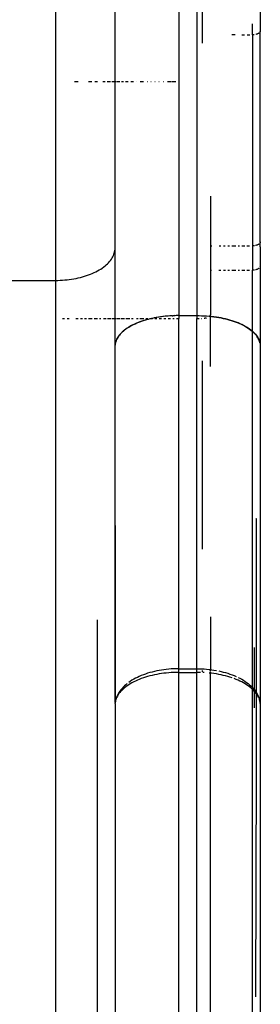
# Model space of a CAD drawing. Units: centimetres. Extents: x -545 to 681, y -419 to 501.
# Drawn here: x 112 to 123, y 51 to 100 of the extents above; entities that cross this region are included whole.
import ezdxf

# ---------------------------------------------------------------- set-up
doc = ezdxf.new("R2010")
doc.units = ezdxf.units.CM

msp = doc.modelspace()

# ---------------------------------------------------------------- linework, layer by layer
for p, q in [((119.381, 125.457), (119.381, 85.239)), ((120.269, 125.457), (120.269, 85.239)), ((120.558, 98.706), (120.558, 112.225)), ((116.231, 96.813), (116.231, 100.899)), ((113.279, 100.399), (113.279, 86.98)), ((123.418, 100.395), (123.418, 99.309)), ((123.025, 99.114), (123.025, 99.661)), ((123.407, 99.264), (123.399, 99.249)), ((123.413, 99.279), (123.407, 99.264)), ((123.417, 99.294), (123.413, 99.279)), ((123.418, 96.703), (123.413, 99.279)), ((123.418, 99.309), (123.417, 99.294)), ((122.177, 99.114), (122.004, 99.114)), ((122.506, 99.114), (122.496, 99.114)), ((122.506, 99.114), (122.64, 99.114)), ((122.774, 99.114), (122.897, 99.114)), ((123.008, 99.114), (123.025, 99.114)), ((123.055, 99.115), (123.025, 99.114)), ((123.025, 99.114), (123.025, 88.688)), ((123.086, 99.117), (123.055, 99.115)), ((123.106, 99.119), (123.086, 99.117)), ((123.203, 99.135), (123.191, 99.133)), ((123.23, 99.143), (123.203, 99.135)), ((123.256, 99.151), (123.23, 99.143)), ((123.28, 99.161), (123.256, 99.151)), ((123.303, 99.171), (123.28, 99.161)), ((123.324, 99.183), (123.303, 99.171)), ((123.343, 99.195), (123.324, 99.183)), ((123.36, 99.207), (123.343, 99.195)), ((123.367, 99.214), (123.36, 99.207)), ((114.228, 96.813), (114.409, 96.813)), ((114.919, 96.813), (115.076, 96.813)), ((115.226, 96.813), (115.367, 96.813)), ((115.621, 96.813), (115.734, 96.813)), ((115.836, 96.813), (116.007, 96.813)), ((116.075, 96.813), (116.231, 96.813)), ((116.231, 96.813), (116.284, 96.813)), ((116.231, 88.581), (116.231, 96.813)), ((116.326, 96.813), (116.46, 96.813)), ((116.543, 96.813), (116.647, 96.813)), ((116.753, 96.813), (116.884, 96.813)), ((117.013, 96.813), (117.15, 96.813)), ((117.306, 96.813), (117.316, 96.813)), ((117.472, 96.813), (117.646, 96.813)), ((117.816, 96.813), (117.829, 96.813)), ((118.005, 96.813), (118.019, 96.813)), ((118.201, 96.813), (118.216, 96.813)), ((118.402, 96.813), (118.417, 96.813)), ((118.608, 96.813), (118.624, 96.813)), ((118.818, 96.813), (119.014, 96.813)), ((119.039, 96.813), (119.239, 96.813)), ((123.418, 88.883), (123.418, 96.703)), ((120.952, 91.134), (120.952, 88.688)), ((116.229, 88.518), (116.231, 88.581)), ((120.952, 88.688), (121.013, 88.688)), ((120.952, 88.688), (120.952, 87.48)), ((121.381, 88.688), (121.466, 88.688)), ((121.6, 88.688), (121.682, 88.688)), ((121.812, 88.688), (121.89, 88.688)), ((122.015, 88.688), (122.207, 88.688)), ((122.322, 88.688), (122.388, 88.688)), ((122.496, 88.688), (122.657, 88.688)), ((122.752, 88.688), (122.89, 88.688)), ((123.014, 88.688), (123.025, 88.688)), ((123.055, 88.689), (123.025, 88.688)), ((123.025, 88.688), (123.025, 87.48)), ((123.086, 88.691), (123.055, 88.689)), ((123.116, 88.694), (123.086, 88.691)), ((123.122, 88.694), (123.116, 88.694)), ((123.203, 88.709), (123.183, 88.705)), ((123.23, 88.717), (123.203, 88.709)), ((123.256, 88.725), (123.23, 88.717)), ((123.28, 88.735), (123.256, 88.725)), ((123.303, 88.745), (123.28, 88.735)), ((123.324, 88.757), (123.303, 88.745)), ((123.343, 88.769), (123.324, 88.757)), ((123.36, 88.781), (123.343, 88.769)), ((123.399, 88.823), (123.397, 88.821)), ((123.407, 88.838), (123.399, 88.823)), ((123.413, 88.853), (123.407, 88.838)), ((123.417, 88.868), (123.413, 88.853)), ((123.418, 88.637), (123.413, 88.853)), ((123.418, 88.883), (123.417, 88.868)), ((123.418, 88.637), (123.418, 87.705)), ((116.049, 88.027), (116.087, 88.086)), ((116.087, 88.086), (116.121, 88.146)), ((116.121, 88.146), (116.15, 88.207)), ((116.15, 88.207), (116.175, 88.268)), ((116.175, 88.268), (116.195, 88.33)), ((116.195, 88.33), (116.211, 88.393)), ((116.211, 88.393), (116.222, 88.455)), ((116.222, 88.455), (116.229, 88.518)), ((116.231, 85.094), (116.229, 88.518)), ((115.524, 87.541), (115.598, 87.59)), ((115.598, 87.59), (115.668, 87.64)), ((115.668, 87.64), (115.734, 87.691)), ((115.734, 87.691), (115.796, 87.744)), ((115.796, 87.744), (115.855, 87.799)), ((115.855, 87.799), (115.91, 87.854)), ((115.91, 87.854), (115.96, 87.911)), ((115.96, 87.911), (116.007, 87.968)), ((116.007, 87.968), (116.049, 88.027)), ((123.36, 87.587), (123.343, 87.573)), ((123.399, 87.635), (123.397, 87.632)), ((123.407, 87.652), (123.399, 87.635)), ((123.413, 87.67), (123.407, 87.652)), ((123.417, 87.687), (123.413, 87.67)), ((123.413, 87.67), (123.416, 83.801)), ((123.418, 87.705), (123.417, 87.687)), ((114.301, 87.079), (114.409, 87.102)), ((114.409, 87.102), (114.515, 87.127)), ((114.515, 87.127), (114.619, 87.154)), ((114.619, 87.154), (114.721, 87.184)), ((114.721, 87.184), (114.822, 87.216)), ((114.822, 87.216), (114.919, 87.25)), ((114.919, 87.25), (115.014, 87.286)), ((115.014, 87.286), (115.107, 87.324)), ((115.107, 87.324), (115.196, 87.364)), ((115.196, 87.364), (115.283, 87.405)), ((115.283, 87.405), (115.367, 87.449)), ((115.367, 87.449), (115.447, 87.494)), ((115.447, 87.494), (115.524, 87.541)), ((120.952, 87.48), (121.01, 87.48)), ((120.952, 87.48), (120.952, 85.307)), ((121.373, 87.48), (121.468, 87.48)), ((121.596, 87.48), (121.687, 87.48)), ((121.81, 87.48), (121.898, 87.48)), ((122.016, 87.48), (122.211, 87.48)), ((122.319, 87.48), (122.394, 87.48)), ((122.496, 87.48), (122.659, 87.48)), ((122.749, 87.48), (122.889, 87.48)), ((123.015, 87.48), (123.025, 87.48)), ((123.055, 87.48), (123.025, 87.48)), ((123.025, 84.467), (123.025, 87.48)), ((123.086, 87.482), (123.055, 87.48)), ((123.116, 87.486), (123.086, 87.482)), ((123.124, 87.487), (123.116, 87.486)), ((123.203, 87.504), (123.182, 87.499)), ((123.23, 87.513), (123.203, 87.504)), ((123.256, 87.523), (123.23, 87.513)), ((123.28, 87.534), (123.256, 87.523)), ((123.303, 87.546), (123.28, 87.534)), ((123.324, 87.559), (123.303, 87.546)), ((123.343, 87.573), (123.324, 87.559)), ((104.797, 86.98), (113.279, 86.98)), ((113.279, 86.98), (113.395, 86.981)), ((113.279, 86.98), (113.279, 21.065)), ((113.395, 86.981), (113.51, 86.985)), ((113.51, 86.985), (113.626, 86.991)), ((113.626, 86.991), (113.741, 87)), ((113.741, 87), (113.855, 87.011)), ((113.855, 87.011), (113.968, 87.024)), ((113.968, 87.024), (114.08, 87.04)), ((114.08, 87.04), (114.191, 87.058)), ((114.191, 87.058), (114.301, 87.079)), ((118.302, 85.145), (118.267, 85.142)), ((118.375, 85.16), (118.302, 85.145)), ((118.412, 85.163), (118.375, 85.16)), ((118.485, 85.177), (118.412, 85.163)), ((118.523, 85.179), (118.485, 85.177)), ((118.596, 85.191), (118.523, 85.179)), ((118.636, 85.194), (118.596, 85.191)), ((118.709, 85.204), (118.636, 85.194)), ((118.75, 85.206), (118.709, 85.204)), ((118.822, 85.215), (118.75, 85.206)), ((118.864, 85.216), (118.822, 85.215)), ((118.936, 85.224), (118.864, 85.216)), ((118.98, 85.224), (118.936, 85.224)), ((119.05, 85.23), (118.98, 85.224)), ((119.05, 85.23), (119.095, 85.23)), ((119.116, 85.233), (119.095, 85.23)), ((119.152, 85.233), (119.116, 85.233)), ((119.182, 85.236), (119.152, 85.233)), ((119.21, 85.234), (119.182, 85.236)), ((119.249, 85.237), (119.21, 85.234)), ((119.267, 85.236), (119.249, 85.237)), ((119.315, 85.238), (119.267, 85.236)), ((119.324, 85.236), (119.315, 85.238)), ((119.381, 85.239), (119.324, 85.236)), ((119.381, 85.239), (120.269, 85.239)), ((119.381, 85.239), (119.381, 85.094)), ((120.269, 85.239), (120.392, 85.237)), ((120.269, 85.239), (120.269, 85.094)), ((120.392, 85.237), (120.516, 85.234)), ((120.516, 85.234), (120.639, 85.228)), ((120.639, 85.228), (120.761, 85.22)), ((120.761, 85.22), (120.883, 85.21)), ((120.883, 85.21), (120.906, 85.207)), ((120.894, 85.196), (120.884, 85.188)), ((120.906, 85.207), (120.894, 85.196)), ((120.909, 85.21), (120.906, 85.207)), ((120.922, 85.226), (120.909, 85.21)), ((120.909, 85.21), (120.952, 85.203)), ((120.933, 85.241), (120.922, 85.226)), ((120.941, 85.258), (120.933, 85.241)), ((120.947, 85.274), (120.941, 85.258)), ((120.951, 85.291), (120.947, 85.274)), ((120.952, 82.726), (120.947, 85.274)), ((120.952, 85.307), (120.951, 85.291)), ((120.952, 85.203), (121.004, 85.197)), ((121.004, 85.197), (121.124, 85.182)), ((121.242, 85.162), (121.004, 85.197)), ((121.124, 85.182), (121.242, 85.165)), ((121.242, 85.165), (121.359, 85.146)), ((121.359, 85.143), (121.242, 85.162)), ((121.359, 85.146), (121.474, 85.125)), ((113.63, 85.094), (113.732, 85.094)), ((113.855, 85.094), (113.955, 85.094)), ((114.292, 85.094), (114.409, 85.094)), ((114.523, 85.094), (114.615, 85.094)), ((114.726, 85.094), (114.813, 85.094)), ((114.919, 85.094), (115.103, 85.094)), ((115.2, 85.094), (115.367, 85.094)), ((115.454, 85.094), (115.52, 85.094)), ((115.661, 85.094), (115.787, 85.094)), ((115.852, 85.094), (116.042, 85.094)), ((116.085, 85.094), (116.231, 85.094)), ((116.231, 85.094), (116.267, 85.094)), ((116.234, 83.794), (116.231, 85.094)), ((116.309, 85.094), (116.482, 85.094)), ((116.532, 85.094), (116.693, 85.094)), ((116.757, 85.094), (116.962, 85.094)), ((116.892, 84.658), (116.823, 84.614)), ((116.905, 84.657), (116.834, 84.612)), ((116.964, 84.701), (116.892, 84.658)), ((116.978, 84.701), (116.905, 84.657)), ((117.04, 84.742), (116.964, 84.701)), ((117.055, 84.743), (116.978, 84.701)), ((117.039, 85.094), (117.12, 85.094)), ((117.119, 84.782), (117.04, 84.742)), ((117.135, 84.783), (117.055, 84.743)), ((117.2, 84.821), (117.119, 84.782)), ((117.219, 84.823), (117.135, 84.783)), ((117.285, 84.858), (117.2, 84.821)), ((117.305, 84.86), (117.219, 84.823)), ((117.373, 84.894), (117.285, 84.858)), ((117.286, 85.094), (117.372, 85.094)), ((117.394, 84.897), (117.305, 84.86)), ((117.463, 84.928), (117.373, 84.894)), ((117.485, 84.931), (117.394, 84.897)), ((117.463, 85.094), (117.651, 85.094)), ((117.556, 84.961), (117.463, 84.928)), ((117.58, 84.964), (117.485, 84.931)), ((117.651, 84.992), (117.556, 84.961)), ((117.677, 84.995), (117.58, 84.964)), ((117.677, 84.995), (117.651, 84.992)), ((117.776, 85.025), (117.677, 84.995)), ((117.749, 85.021), (117.677, 84.995)), ((117.749, 85.094), (117.848, 85.094)), ((117.776, 85.025), (117.749, 85.021)), ((117.848, 85.049), (117.776, 85.025)), ((117.877, 85.053), (117.848, 85.049)), ((117.95, 85.075), (117.877, 85.053)), ((117.95, 85.094), (118.032, 85.094)), ((117.981, 85.078), (117.95, 85.075)), ((118.032, 85.094), (117.981, 85.078)), ((118.032, 85.094), (118.049, 85.094)), ((118.054, 85.099), (118.049, 85.094)), ((118.049, 85.094), (118.086, 85.094)), ((118.086, 85.102), (118.054, 85.099)), ((118.159, 85.121), (118.086, 85.102)), ((118.193, 85.125), (118.159, 85.121)), ((118.267, 85.142), (118.193, 85.125)), ((118.193, 85.094), (118.302, 85.094)), ((118.411, 85.094), (118.524, 85.094)), ((118.638, 85.094), (118.75, 85.094)), ((118.867, 85.094), (118.979, 85.094)), ((119.097, 85.094), (119.153, 85.094)), ((119.27, 85.094), (119.381, 85.094)), ((119.381, 67.792), (119.381, 85.094)), ((120.269, 85.094), (120.388, 85.094)), ((120.269, 67.792), (120.269, 85.094)), ((120.513, 85.094), (120.518, 85.094)), ((120.65, 85.1), (120.643, 85.099)), ((120.68, 85.104), (120.65, 85.1)), ((120.709, 85.11), (120.68, 85.104)), ((120.737, 85.117), (120.709, 85.11)), ((120.763, 85.125), (120.737, 85.117)), ((121.474, 85.121), (121.359, 85.143)), ((121.474, 85.125), (121.587, 85.101)), ((121.587, 85.098), (121.474, 85.121)), ((121.587, 85.101), (121.699, 85.076)), ((121.699, 85.072), (121.587, 85.098)), ((121.699, 85.076), (121.808, 85.048)), ((121.808, 85.044), (121.699, 85.072)), ((121.808, 85.048), (121.914, 85.018)), ((121.914, 85.014), (121.808, 85.044)), ((121.914, 85.018), (122.018, 84.986)), ((122.018, 84.982), (121.914, 85.014)), ((122.018, 84.986), (122.12, 84.953)), ((122.12, 84.948), (122.018, 84.982)), ((122.12, 84.953), (122.219, 84.917)), ((122.219, 84.912), (122.12, 84.948)), ((122.219, 84.917), (122.314, 84.88)), ((122.314, 84.874), (122.219, 84.912)), ((122.314, 84.88), (122.407, 84.841)), ((122.407, 84.835), (122.314, 84.874)), ((122.407, 84.841), (122.496, 84.8)), ((122.496, 84.793), (122.407, 84.835)), ((122.496, 84.8), (122.581, 84.758)), ((122.581, 84.751), (122.496, 84.793)), ((122.581, 84.758), (122.664, 84.714)), ((122.664, 84.706), (122.581, 84.751)), ((122.664, 84.714), (122.742, 84.669)), ((122.742, 84.66), (122.664, 84.706)), ((122.742, 84.669), (122.817, 84.622)), ((122.817, 84.613), (122.742, 84.66)), ((116.366, 84.172), (116.334, 84.119)), ((116.401, 84.225), (116.366, 84.172)), ((116.404, 84.216), (116.368, 84.163)), ((116.441, 84.276), (116.401, 84.225)), ((116.445, 84.269), (116.404, 84.216)), ((116.484, 84.327), (116.441, 84.276)), ((116.489, 84.32), (116.445, 84.269)), ((116.531, 84.377), (116.484, 84.327)), ((116.537, 84.372), (116.489, 84.32)), ((116.582, 84.427), (116.531, 84.377)), ((116.589, 84.422), (116.537, 84.372)), ((116.637, 84.475), (116.582, 84.427)), ((116.645, 84.471), (116.589, 84.422)), ((116.695, 84.522), (116.637, 84.475)), ((116.704, 84.519), (116.645, 84.471)), ((116.757, 84.569), (116.695, 84.522)), ((116.767, 84.566), (116.704, 84.519)), ((116.823, 84.614), (116.757, 84.569)), ((116.834, 84.612), (116.767, 84.566)), ((122.817, 84.622), (122.887, 84.574)), ((122.887, 84.564), (122.817, 84.613)), ((122.887, 84.574), (122.954, 84.524)), ((122.954, 84.514), (122.887, 84.564)), ((122.954, 84.524), (123.017, 84.474)), ((123.017, 84.463), (122.954, 84.514)), ((123.017, 84.474), (123.025, 84.467)), ((123.025, 84.456), (123.017, 84.463)), ((123.025, 84.467), (123.075, 84.422)), ((123.025, 84.456), (123.025, 84.467)), ((123.075, 84.41), (123.025, 84.456)), ((123.025, 66.868), (123.025, 84.456)), ((123.075, 84.422), (123.129, 84.369)), ((123.129, 84.357), (123.075, 84.41)), ((123.129, 84.369), (123.161, 84.334)), ((123.161, 84.321), (123.129, 84.357)), ((123.161, 84.321), (123.161, 84.334)), ((123.161, 84.334), (123.174, 84.32)), ((123.174, 84.307), (123.161, 84.321)), ((123.174, 84.32), (123.178, 84.315)), ((123.178, 84.315), (123.174, 84.307)), ((123.178, 84.302), (123.174, 84.307)), ((123.178, 84.315), (123.224, 84.26)), ((123.224, 84.247), (123.178, 84.302)), ((123.224, 84.26), (123.264, 84.205)), ((123.264, 84.191), (123.224, 84.247)), ((123.264, 84.205), (123.3, 84.149)), ((123.3, 84.134), (123.264, 84.191)), ((116.231, 83.739), (116.234, 83.776)), ((116.231, 74.861), (116.231, 83.739)), ((116.24, 83.832), (116.234, 83.794)), ((116.234, 83.794), (116.234, 83.776)), ((116.251, 83.888), (116.24, 83.849)), ((116.24, 83.849), (116.24, 83.832)), ((116.266, 83.944), (116.25, 83.904)), ((116.25, 83.904), (116.251, 83.888)), ((116.284, 84.012), (116.265, 83.958)), ((116.265, 83.958), (116.266, 83.944)), ((116.285, 83.999), (116.266, 83.944)), ((116.307, 84.066), (116.284, 84.012)), ((116.309, 84.054), (116.285, 83.999)), ((116.334, 84.119), (116.307, 84.066)), ((116.337, 84.109), (116.309, 84.054)), ((116.368, 84.163), (116.337, 84.109)), ((123.3, 84.149), (123.331, 84.092)), ((123.331, 84.077), (123.3, 84.134)), ((123.331, 84.092), (123.358, 84.034)), ((123.358, 84.019), (123.331, 84.077)), ((123.358, 84.034), (123.379, 83.977)), ((123.379, 83.96), (123.358, 84.019)), ((123.379, 83.977), (123.396, 83.918)), ((123.396, 83.901), (123.379, 83.96)), ((123.396, 83.918), (123.396, 83.901)), ((123.396, 83.901), (123.409, 83.86)), ((123.409, 83.86), (123.409, 83.842)), ((123.409, 83.842), (123.416, 83.801)), ((123.416, 83.801), (123.416, 83.783)), ((123.416, 83.783), (123.418, 83.743)), ((123.418, 83.743), (123.416, 66.073)), ((120.558, 73.703), (120.558, 83.001)), ((123.192, 75.211), (123.219, 75.218)), ((123.219, 75.218), (123.219, 66.628)), ((116.231, 70.432), (116.231, 74.861)), ((116.231, 74.861), (116.241, 66.143)), ((115.367, 35.742), (115.367, 70.213)), ((116.241, 66.143), (116.231, 70.432)), ((120.952, 70.358), (120.952, 67.749)), ((123.121, 68.84), (123.121, 66.761)), ((118.176, 67.655), (118.062, 67.627)), ((118.291, 67.681), (118.176, 67.655)), ((118.408, 67.704), (118.291, 67.681)), ((118.526, 67.724), (118.408, 67.704)), ((118.646, 67.742), (118.526, 67.724)), ((118.767, 67.757), (118.646, 67.742)), ((118.888, 67.77), (118.767, 67.757)), ((119.011, 67.779), (118.888, 67.77)), ((119.134, 67.786), (119.011, 67.779)), ((119.257, 67.79), (119.134, 67.786)), ((119.381, 67.792), (119.257, 67.79)), ((119.381, 67.792), (120.269, 67.792)), ((119.381, 67.608), (119.381, 67.792)), ((120.269, 67.792), (120.392, 67.79)), ((120.269, 67.608), (120.269, 67.792)), ((120.392, 67.79), (120.516, 67.786)), ((120.516, 67.786), (120.558, 67.784)), ((120.558, 67.754), (120.558, 67.784)), ((120.558, 67.784), (120.639, 67.779)), ((120.558, 67.628), (120.558, 67.699)), ((120.639, 67.779), (120.761, 67.77)), ((120.761, 67.77), (120.883, 67.757)), ((120.883, 67.757), (120.952, 67.749)), ((120.952, 67.646), (120.952, 67.749)), ((120.952, 67.749), (121.004, 67.742)), ((121.004, 67.742), (121.124, 67.724)), ((121.124, 67.724), (121.242, 67.704)), ((121.359, 67.681), (121.474, 67.655)), ((121.474, 67.655), (121.587, 67.627)), ((116.986, 67.164), (116.908, 67.11)), ((117.068, 67.217), (116.986, 67.164)), ((117.154, 67.268), (117.068, 67.217)), ((117.243, 67.316), (117.154, 67.268)), ((117.243, 67.181), (117.154, 67.138)), ((117.336, 67.363), (117.243, 67.316)), ((117.336, 67.223), (117.243, 67.181)), ((117.431, 67.407), (117.336, 67.363)), ((117.431, 67.263), (117.336, 67.223)), ((117.53, 67.45), (117.431, 67.407)), ((117.53, 67.301), (117.431, 67.263)), ((117.631, 67.49), (117.53, 67.45)), ((117.631, 67.337), (117.53, 67.301)), ((117.735, 67.528), (117.631, 67.49)), ((117.735, 67.371), (117.631, 67.337)), ((117.842, 67.563), (117.735, 67.528)), ((117.842, 67.403), (117.735, 67.371)), ((117.951, 67.597), (117.842, 67.563)), ((117.951, 67.433), (117.842, 67.403)), ((118.062, 67.627), (117.951, 67.597)), ((118.062, 67.461), (117.951, 67.433)), ((118.176, 67.486), (118.062, 67.461)), ((118.291, 67.509), (118.176, 67.486)), ((118.408, 67.529), (118.291, 67.509)), ((118.526, 67.548), (118.408, 67.529)), ((118.646, 67.564), (118.526, 67.548)), ((118.767, 67.577), (118.646, 67.564)), ((118.888, 67.588), (118.767, 67.577)), ((119.011, 67.597), (118.888, 67.588)), ((119.134, 67.603), (119.011, 67.597)), ((119.257, 67.607), (119.134, 67.603)), ((119.381, 67.608), (119.257, 67.607)), ((119.381, 67.608), (120.269, 67.608)), ((119.381, 37.272), (119.381, 67.608)), ((120.33, 67.608), (120.269, 67.608)), ((120.269, 37.272), (120.269, 67.608)), ((120.392, 67.607), (120.33, 67.608)), ((120.454, 67.605), (120.392, 67.607)), ((120.639, 67.597), (120.577, 67.6)), ((120.952, 67.569), (120.883, 67.577)), ((120.952, 67.569), (120.952, 67.623)), ((120.952, 50.635), (120.952, 67.569)), ((121.004, 67.564), (120.952, 67.569)), ((121.124, 67.548), (121.004, 67.564)), ((121.242, 67.529), (121.124, 67.548)), ((121.359, 67.509), (121.242, 67.529)), ((121.474, 67.486), (121.359, 67.509)), ((121.587, 67.461), (121.474, 67.486)), ((121.587, 67.627), (121.699, 67.597)), ((121.699, 67.433), (121.587, 67.461)), ((121.699, 67.597), (121.808, 67.563)), ((121.808, 67.403), (121.699, 67.433)), ((121.808, 67.563), (121.914, 67.528)), ((121.914, 67.371), (121.808, 67.403)), ((121.914, 67.528), (122.018, 67.49)), ((122.018, 67.337), (121.914, 67.371)), ((122.018, 67.49), (122.12, 67.45)), ((122.12, 67.45), (122.219, 67.407)), ((122.219, 67.263), (122.12, 67.301)), ((122.314, 67.223), (122.219, 67.263)), ((122.314, 67.363), (122.407, 67.316)), ((122.407, 67.181), (122.314, 67.223)), ((122.407, 67.316), (122.496, 67.268)), ((122.496, 67.138), (122.407, 67.181)), ((122.496, 67.268), (122.581, 67.217)), ((122.581, 67.217), (122.664, 67.164)), ((122.664, 67.164), (122.742, 67.11)), ((116.471, 66.687), (116.426, 66.622)), ((116.521, 66.751), (116.471, 66.687)), ((116.521, 66.675), (116.471, 66.617)), ((116.575, 66.815), (116.521, 66.751)), ((116.575, 66.731), (116.521, 66.675)), ((116.633, 66.877), (116.575, 66.815)), ((116.633, 66.787), (116.575, 66.731)), ((116.696, 66.937), (116.633, 66.877)), ((116.696, 66.841), (116.633, 66.787)), ((116.762, 66.996), (116.696, 66.937)), ((116.762, 66.894), (116.696, 66.841)), ((116.833, 67.054), (116.762, 66.996)), ((116.833, 66.946), (116.762, 66.894)), ((116.908, 66.996), (116.833, 66.946)), ((116.986, 67.045), (116.908, 66.996)), ((117.068, 67.092), (116.986, 67.045)), ((117.154, 67.138), (117.068, 67.092)), ((122.581, 67.092), (122.496, 67.138)), ((122.664, 67.045), (122.581, 67.092)), ((122.742, 66.996), (122.664, 67.045)), ((122.742, 67.11), (122.817, 67.054)), ((122.817, 66.946), (122.742, 66.996)), ((122.817, 67.054), (122.887, 66.996)), ((122.887, 66.894), (122.817, 66.946)), ((122.887, 66.996), (122.954, 66.937)), ((122.954, 66.841), (122.887, 66.894)), ((122.954, 66.937), (123.017, 66.877)), ((123.017, 66.787), (122.954, 66.841)), ((123.017, 66.877), (123.025, 66.868)), ((123.025, 66.779), (123.017, 66.787)), ((123.025, 66.868), (123.075, 66.815)), ((123.025, 66.779), (123.025, 66.868)), ((123.075, 66.731), (123.025, 66.779)), ((123.025, 50.635), (123.025, 66.779)), ((123.075, 66.815), (123.121, 66.761)), ((123.121, 66.683), (123.075, 66.731)), ((123.121, 66.761), (123.129, 66.751)), ((123.121, 66.761), (123.121, 66.683)), ((123.129, 66.675), (123.121, 66.683)), ((123.121, 66.683), (123.121, 65.857)), ((123.129, 66.751), (123.178, 66.687)), ((123.178, 66.617), (123.129, 66.675)), ((123.171, 66.697), (123.171, 66.625)), ((123.178, 66.687), (123.219, 66.628)), ((116.253, 66.191), (116.246, 66.153)), ((116.258, 66.22), (116.253, 66.213)), ((116.253, 66.213), (116.253, 66.191)), ((116.27, 66.282), (116.258, 66.22)), ((116.27, 66.254), (116.258, 66.22)), ((116.292, 66.352), (116.27, 66.282)), ((116.292, 66.316), (116.27, 66.254)), ((116.318, 66.42), (116.292, 66.352)), ((116.318, 66.377), (116.292, 66.316)), ((116.35, 66.488), (116.318, 66.42)), ((116.35, 66.438), (116.318, 66.377)), ((116.386, 66.555), (116.35, 66.488)), ((116.386, 66.499), (116.35, 66.438)), ((116.426, 66.622), (116.386, 66.555)), ((116.426, 66.558), (116.386, 66.499)), ((116.471, 66.617), (116.426, 66.558)), ((123.219, 66.564), (123.178, 66.617)), ((123.219, 66.628), (123.224, 66.622)), ((123.219, 66.628), (123.219, 66.564)), ((123.219, 66.564), (123.219, 62.927)), ((123.224, 66.558), (123.219, 66.564)), ((123.224, 66.622), (123.264, 66.555)), ((123.264, 66.499), (123.224, 66.558)), ((123.264, 66.555), (123.3, 66.488)), ((123.3, 66.438), (123.264, 66.499)), ((123.3, 66.488), (123.331, 66.42)), ((123.331, 66.377), (123.3, 66.438)), ((123.331, 66.42), (123.358, 66.352)), ((123.331, 66.377), (123.37, 66.286)), ((123.358, 66.352), (123.379, 66.282)), ((123.358, 66.352), (123.37, 66.286)), ((123.379, 66.254), (123.37, 66.286)), ((123.379, 66.282), (123.396, 66.213)), ((123.396, 66.191), (123.379, 66.254)), ((123.396, 66.213), (123.396, 66.191)), ((123.409, 66.143), (123.396, 66.191)), ((116.234, 66.066), (116.231, 66.002)), ((116.231, 66.002), (116.231, 39.575)), ((116.234, 66.073), (116.237, 66.093)), ((116.234, 66.066), (116.234, 66.073)), ((116.237, 66.093), (116.238, 66.112)), ((116.241, 66.126), (116.238, 66.116)), ((116.238, 66.116), (116.238, 66.112)), ((116.246, 66.153), (116.241, 66.143)), ((116.241, 66.143), (116.241, 66.128)), ((116.241, 66.128), (116.241, 66.126)), ((123.409, 66.128), (123.409, 66.143)), ((123.416, 66.073), (123.409, 66.128)), ((123.416, 66.066), (123.416, 66.073)), ((123.416, 66.066), (123.418, 66.002)), ((123.418, 66.002), (123.418, 50.839)), ((123.219, 62.927), (123.178, 51.575))]:
    msp.add_line(p, q)

doc.saveas('drawing.dxf')
